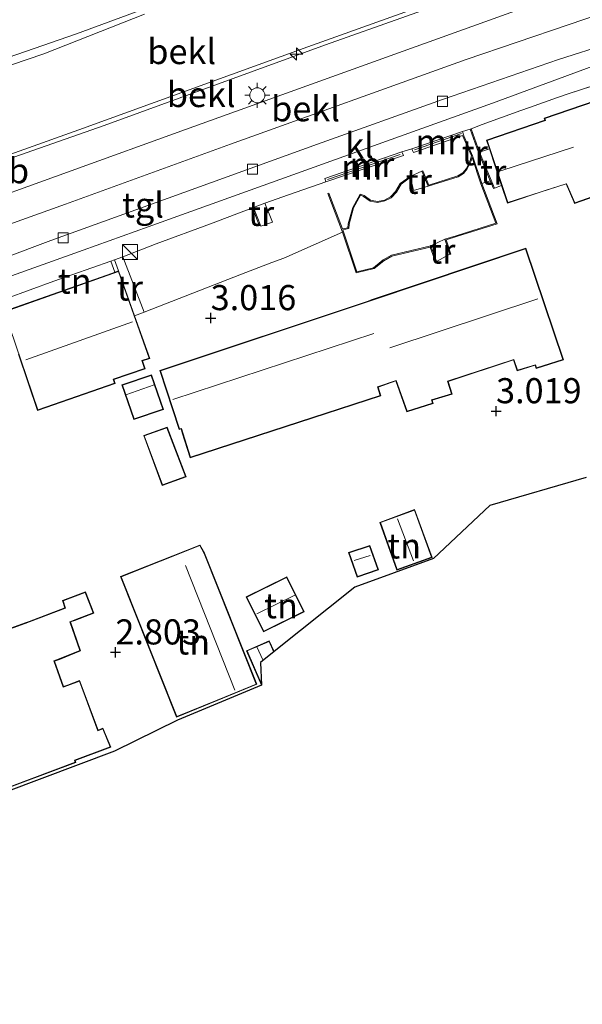
# Model space of a CAD drawing. Units: metres. Extents: x 119991 to 130010, y 424998 to 431251.
# Drawn here: x 120741 to 120797, y 425181 to 425279 of the extents above; entities that cross this region are included whole.
import ezdxf
from ezdxf.enums import TextEntityAlignment as Align

# ---------------------------------------------------------------- set-up
doc = ezdxf.new("R2010")
doc.units = ezdxf.units.M
doc.linetypes.add('IE-TERREINAFSCHEIDING', pattern=[10, 8, -2])
doc.layers.get('0').update_dxf_attribs({"lineweight": 25})
for name, color, linetype, lineweight in [('B-ME-AL-OVERIG-S-B1', 7, 'Continuous', 18), ('B-ME-GW-KRUINLIJN-L-B1', 93, 'Continuous', 18), ('B-ME-GW-TEENLIJN-L-B1', 93, 'Continuous', 18), ('B-ME-IE-GRASLAND-GV-B6', 93, 'Continuous', 18), ('B-ME-IE-GRONDWERKLIJN-GROND_INGERICHT-GV-B6', 253, 'Continuous', 18), ('B-ME-IE-INRICHTINGSELEMENT-S-B1', 253, 'Continuous', 18), ('B-ME-IE-MEUBILAIR_WEGMEUBILAIR-LICHTMAST-S-B1', 8, 'Continuous', 18), ('B-ME-IE-TERREINAFSCHEIDING-RASTERHEKWERK-L-B1', 8, 'IE-TERREINAFSCHEIDING', 18), ('B-ME-KG-KADASTRAAL-DAKRAND-L-B1', 13, 'Continuous', 18), ('B-ME-KG-KADASTRAAL-NOKLIJN-L-B1', 13, 'Continuous', 18), ('B-ME-MW-MUUR-GV-B6', 8, 'IE-TERREINAFSCHEIDING-KUNSTMATIG', 18), ('B-ME-MW-MUUR-L-B1', 8, 'IE-TERREINAFSCHEIDING-KUNSTMATIG', 18), ('B-ME-OB-BEKLEDING-GV-B6', 253, 'Continuous', 18), ('B-ME-OG-BEBOUWING-GV-B6', 173, 'Continuous', 18), ('B-ME-VH-VERH_SOORT-BITUMEN-GV-B6', 8, 'IE-TERREINAFSCHEIDING-NATUURLIJK-HOUTWAL', 18), ('B-ME-VH-VERH_SOORT-KLINKERS-GV-B6', 8, 'IE-TERREINAFSCHEIDING-NATUURLIJK-HOUTWAL', 18), ('B-ME-VH-VERH_SOORT-TEGELS-GV-B6', 8, 'Continuous', 18), ('B-ME-VV-KOLK-S-B1', 8, 'Continuous', 18), ('B-ME-VW-MEUBILAIR_WEGMEUBILAIR-VERKEERSBORD-S-B1', 8, 'Continuous', 18)]:
    doc.layers.add(name, color=color, linetype=linetype, lineweight=lineweight)
doc.layers.add('B-ME-GW-HOOGTEPUNT-S-B1', color=10, linetype='Continuous')
doc.layers.add('B-ME-KG-KADASTRAAL-OPNAMEDTMGRENS-L-B1', color=10, linetype='Continuous')
doc.styles.add('NLCS-ISO', font='NLCS-ISO.TTF')
doc.linetypes.add('IE-TERREINAFSCHEIDING-KUNSTMATIG', pattern='A,4,[82,NLCS.SHX,S=0.75,R=90,X=0,Y=0],4,-2', length=10)
doc.linetypes.add('IE-TERREINAFSCHEIDING-NATUURLIJK-HOUTWAL', pattern='A,7,-1.5,[67,NLCS.SHX,S=0.75,R=45,X=0,Y=0],-1.5,7,-1.5,[70,NLCS.SHX,S=0.75,R=0,X=0,Y=0],-1.5', length=20)

# ---------------------------------------------------------------- blocks, each defined once
blk = doc.blocks.new('hecto')
for p, q in [((0, 0.625), (-0.625, 0)), ((0, -0.625), (0, 0.625)), ((-0.625, 0), (0.625, 0)), ((0.625, 0), (0, -0.625))]:
    blk.add_line(p, q)
blk = doc.blocks.new('hoogtepunt')
for p, q in [((-0.5, 0), (0.5, 0)), ((0, 0.5), (0, -0.5))]:
    blk.add_line(p, q)
blk = doc.blocks.new('kast')
blk.add_line((-0.75, -0.75), (0.75, 0.75))
blk.add_lwpolyline([(-0.75, 0.75), (0.75, 0.75), (0.75, -0.75), (-0.75, -0.75)], close=True)
blk = doc.blocks.new('lantaarnpaal')
for p, q in [((0, 0.75), (0, 1.25)), ((-0.75, 0), (-1.25, 0)), ((-0.884, 0.884), (-0.53, 0.53)), ((0.53, 0.53), (0.884, 0.884)), ((0.75, 0), (1.25, 0)), ((-0.53, -0.53), (-0.884, -0.884)), ((0, -0.75), (0, -1.25)), ((0.53, -0.53), (0.884, -0.884))]:
    blk.add_line(p, q)
blk.add_circle((0, 0), 0.75)
blk = doc.blocks.new('kolk')
blk.add_lwpolyline([(-0.5, -0.5), (0.5, -0.5), (0.5, 0.5), (-0.5, 0.5)], close=True)

msp = doc.modelspace()

# ---------------------------------------------------------------- linework, layer by layer
at = {"layer": 'B-ME-GW-KRUINLIJN-L-B1'}
for points in [[(120552.204, 425196.844, 3.964), (120564.11, 425201.349, 4.456), (120576.075, 425205.416, 4.957), (120584.399, 425208.454, 5.134), (120597.278, 425213.557, 5.14), (120608.717, 425218.031, 5.2), (120621.047, 425222.806, 5.191), (120631.461, 425226.664, 5.116), (120641.479, 425230.3, 5.098), (120656.85, 425236.053, 5.086), (120673.796, 425242.107, 5.104), (120691.671, 425248.626, 5.077), (120710.279, 425255.36, 5.086), (120726.046, 425260.966, 5.074), (120746.566, 425268.298, 5.104), (120769.393, 425276.561, 5.149), (120785.913, 425282.481, 5.122), (120793.012, 425285.21, 5.101), (120797.324, 425287.085, 5.125)], [(120800.391, 425280.471, 4.948), (120785.133, 425275.283, 4.942), (120761.666, 425266.873, 4.915), (120745.236, 425260.879, 4.957), (120731.349, 425255.923, 4.969), (120718.915, 425251.484, 4.96), (120707.05, 425247.219, 4.945), (120694.485, 425242.702, 4.93), (120683.796, 425238.881, 4.918), (120672.448, 425234.812, 4.939), (120656.657, 425228.93, 4.951), (120651.051, 425226.573, 4.924), (120641.793, 425222.172, 4.969), (120635.446, 425218.799, 4.948), (120628.821, 425214.416, 4.975), (120621.697, 425209.486, 4.93), (120611.144, 425200.885, 4.972), (120601.616, 425199.337, 5.137), (120595.433, 425197.945, 5.2), (120594.267, 425197.378, 5.275), (120586.379, 425192.822, 5.644), (120560.998, 425181.24, 5.776)], [(120771.177, 425263.113, 4.801), (120767.455, 425261.814, 4.966), (120765.104, 425260.969, 5.014)]]:
    msp.add_polyline3d(points, dxfattribs=at)
at = {"layer": 'B-ME-GW-TEENLIJN-L-B1'}
for points in [[(120753.132, 425279.783, 1.749), (120743.103, 425275.864, 1.773), (120735.072, 425273.134, 1.744), (120725.133, 425269.847, 1.657), (120715.757, 425266.357, 1.66), (120702.383, 425261.566, 1.673), (120692.728, 425258.135, 1.67), (120682.69, 425254.525, 1.657), (120671.607, 425250.471, 1.66), (120662.33, 425247.162, 1.66), (120651.767, 425243.372, 1.657), (120640.194, 425239.408, 1.625), (120628.012, 425234.692, 1.57), (120618.312, 425231.016, 1.67), (120608.465, 425227.283, 1.636), (120596.321, 425222.61, 1.649), (120585.546, 425218.424, 1.649), (120575.37, 425214.446, 1.67), (120566.405, 425210.636, 1.728), (120556.4, 425206.442, 1.66), (120548.958, 425202.603, 1.672)], [(120753.074, 425250.125, 3.141), (120762.761, 425253.907, 3.253), (120765.805, 425255.074, 3.391), (120767.001, 425255.505, 3.433), (120772.837, 425258.083, 3.576)]]:
    msp.add_polyline3d(points, dxfattribs=at)
at = {"layer": 'B-ME-IE-GRASLAND-GV-B6'}
msp.add_polyline3d([(120791.848, 425294.622, 1.768), (120746.353, 425277.834, 1.823), (120722.653, 425269.658, 1.657), (120692.794, 425258.899, 1.617), (120672.782, 425251.732, 1.607), (120653.06, 425244.48, 1.586), (120629.441, 425235.883, 1.554), (120612.985, 425229.558, 1.599)], dxfattribs=at)
at = {"layer": 'B-ME-IE-GRONDWERKLIJN-GROND_INGERICHT-GV-B6'}
for points in [[(120816.359, 425276.501, 5.026), (120807.956, 425274.3, 4.969), (120806.004, 425273.64, 4.919), (120802.757, 425272.747, 4.969), (120800.589, 425272.054, 5.02), (120792.898, 425269.452, 5.056), (120792.981, 425269.258, 5.068), (120787.169, 425267.251, 5.116), (120787.453, 425266.399, 5.095), (120786.465, 425266.05, 5.092), (120785.641, 425268.377, 5.061), (120786.729, 425268.82, 5.045), (120790.593, 425270.197, 5.091), (120791.441, 425270.499, 5.084), (120794.245, 425271.499, 5.085), (120795.297, 425271.851, 5.083), (120800.908, 425273.678, 4.97), (120801.79, 425273.965, 4.977), (120805.753, 425275.255, 5.111), (120807.196, 425275.77, 5.111), (120811.146, 425276.726, 5.073), (120812.295, 425277.004, 5.076), (120815.998, 425277.901, 4.999), (120816.359, 425276.501, 5.026)], [(120785.675, 425265.68, 4.743), (120785.541, 425265.229, 4.722), (120785.171, 425264.444, 4.728), (120784.819, 425264.006, 4.728), (120784.318, 425263.694, 4.726), (120781.427, 425262.789, 4.628), (120780.826, 425264.197, 4.718), (120780.734, 425264.158, 4.671), (120779.552, 425263.65, 4.683), (120778.58, 425262.952, 4.691), (120778.119, 425262.145, 4.697), (120777.623, 425261.607, 4.706), (120777.021, 425261.298, 4.716), (120776.315, 425261.146, 4.714), (120775.627, 425261.27, 4.707), (120774.974, 425261.735, 4.698), (120774.585, 425261.893, 4.681), (120773.848, 425260.565, 4.454), (120773.41, 425258.915, 4.252), (120773.36, 425258.54, 4.203), (120772.84, 425258.419, 4.243), (120771.478, 425261.996, 4.604), (120771.385, 425261.96, 4.61), (120772.837, 425258.083, 3.576), (120767.001, 425255.505, 3.433), (120765.805, 425255.074, 3.391), (120762.761, 425253.907, 3.253), (120753.074, 425250.125, 3.141), (120750.974, 425255.656, 4.908), (120754.276, 425256.932, 5.02), (120759.677, 425258.938, 5.032), (120763.984, 425260.542, 4.81), (120764.702, 425258.701, 3.937), (120765.855, 425259.096, 3.787), (120765.104, 425260.969, 5.014), (120767.455, 425261.814, 4.966), (120771.177, 425263.113, 4.801), (120778.894, 425265.731, 4.93), (120778.749, 425266.11, 4.948), (120779.719, 425266.404, 4.963), (120779.806, 425266.226, 4.963), (120779.905, 425266.018, 4.951), (120784.785, 425267.719, 4.819), (120785.675, 425265.68, 4.743)], [(120784.136, 425257.745, 3.575), (120783.023, 425257.403, 3.563), (120781.626, 425256.736, 3.583), (120777.708, 425255.807, 3.535), (120776.873, 425255.334, 3.533), (120775.93, 425254.563, 3.527), (120774.272, 425254.161, 3.519), (120772.862, 425258.322, 3.831), (120773.449, 425258.459, 3.851), (120773.507, 425258.894, 4.071), (120773.941, 425260.526, 4.154), (120774.629, 425261.767, 4.214), (120774.926, 425261.647, 4.211), (120775.587, 425261.176, 4.215), (120776.317, 425261.044, 4.207), (120777.055, 425261.203, 4.211), (120777.684, 425261.526, 4.206), (120778.2, 425262.085, 4.221), (120778.656, 425262.883, 4.386), (120779.611, 425263.568, 4.613), (120779.914, 425262.259, 4.153), (120781.37, 425262.666, 4.142), (120784.361, 425263.603, 4.144), (120784.887, 425263.93, 4.137), (120785.256, 425264.39, 4.153), (120785.635, 425265.193, 4.718), (120785.73, 425265.515, 4.691), (120786.607, 425262.898, 3.867), (120788.087, 425258.985, 3.58), (120784.136, 425257.745, 3.575)], [(120740.556, 425245.941, 3.895), (120742.473, 425240.357, 3.046), (120750.18, 425243.044, 3.046), (120750.067, 425243.436, 3.046), (120753.188, 425244.495, 3.046), (120752.92, 425245.305, 3.046), (120753.631, 425245.52, 3.046), (120752.131, 425249.757, 3.13), (120753.074, 425250.125, 3.141), (120762.761, 425253.907, 3.253), (120765.805, 425255.074, 3.391), (120767.001, 425255.505, 3.433), (120772.837, 425258.083, 3.576), (120774.207, 425254.042, 3.038), (120775.976, 425254.471, 3.141), (120776.93, 425255.252, 3.141), (120777.745, 425255.713, 3.154), (120781.564, 425256.618, 3.143), (120782.097, 425255.136, 3.02), (120782.19, 425255.171, 3.015), (120783.508, 425255.892, 2.998), (120783.603, 425255.923, 2.998), (120783.149, 425257.337, 3.302), (120784.166, 425257.651, 3.273), (120788.218, 425258.923, 3.05), (120786.701, 425262.932, 3.186), (120787.535, 425263.219, 3.215), (120787.859, 425262.441, 3.224), (120787.951, 425262.48, 3.227), (120788.673, 425262.734, 3.227), (120789.251, 425260.998, 3.072), (120793.026, 425262.232, 3.067), (120795.111, 425262.894, 2.968), (120795.849, 425261.134, 3.033), (120795.928, 425260.948, 2.968), (120802.574, 425263.277, 2.912)], [(120754.639, 425244.331, 2.827), (120756.557, 425238.447, 2.827), (120756.758, 425238.507, 2.827), (120756.877, 425238.121, 2.827), (120757.651, 425235.641, 2.827), (120776.641, 425241.81, 2.827), (120776.374, 425242.67, 2.827), (120778.141, 425243.286, 2.827), (120779.249, 425240.219, 2.827), (120781.846, 425241.051, 2.827), (120781.756, 425241.361, 2.827), (120783.752, 425241.964, 2.827), (120783.346, 425243.226, 2.827), (120789.865, 425245.377, 2.827), (120790.206, 425244.292, 2.827), (120792.001, 425244.843, 2.827), (120792.113, 425244.516, 2.827), (120794.837, 425245.395, 2.827), (120791.077, 425256.493, 2.827), (120775.69, 425251.349, 2.827), (120775.395, 425251.235, 2.827), (120754.639, 425244.331, 2.827)], [(120750.15, 425254.106, 4.894), (120749.944, 425254.033, 5.008), (120739.746, 425250.417, 4.924), (120739.369, 425251.503, 5.014), (120744.083, 425253.226, 4.927), (120749.77, 425255.195, 5.005), (120750.15, 425254.106, 4.894)], [(120752.038, 425239.443, 2.91), (120754.999, 425240.448, 2.91), (120753.823, 425243.911, 2.91), (120750.863, 425242.905, 2.91), (120752.038, 425239.443, 2.91)], [(120754.886, 425232.872, 2.731), (120757.262, 425233.74, 2.731), (120755.38, 425238.679, 2.731), (120753.033, 425237.842, 2.731), (120754.886, 425232.872, 2.731)], [(120797.087, 425233.69, 2.584), (120787.498, 425230.881, 2.785), (120781.884, 425225.602, 4.009), (120774.049, 425222.751, 2.107), (120766.012, 425216.356, 2.31), (120765.542, 425217.43, 2.31), (120763.274, 425216.438, 2.31), (120764.775, 425213.002, 2.329), (120756.404, 425209.529, 2.692), (120750.122, 425206.451, 2.8), (120735.629, 425201.001, 3.169)], [(120778.252, 425224.46, 2.305), (120781.767, 425225.706, 2.305), (120780.014, 425230.5, 2.305), (120776.564, 425229.213, 2.305), (120778.252, 425224.46, 2.305)], [(120756.318, 425209.831, 2.605), (120760.364, 425211.478, 2.605), (120764.295, 425213.094, 2.605), (120759.093, 425226.133, 2.605), (120758.636, 425226.957, 2.605), (120750.731, 425223.825, 2.605), (120756.318, 425209.831, 2.605)], [(120776.399, 425224.494, 2.104), (120775.539, 425226.915, 2.104), (120773.431, 425226.221, 2.104), (120774.278, 425223.744, 2.104), (120776.399, 425224.494, 2.104)], [(120769.012, 425220.317, 2.289), (120767.293, 425223.796, 2.289), (120763.254, 425221.803, 2.289), (120764.973, 425218.324, 2.289), (120769.012, 425220.317, 2.289)], [(120735.501, 425201.28, 3.124), (120746.282, 425205.301, 2.731), (120746.219, 425205.497, 2.731), (120749.758, 425206.83, 2.731), (120748.978, 425208.735, 2.731), (120748.496, 425208.532, 2.731), (120746.66, 425213.483, 2.731), (120745.46, 425213.006, 2.731), (120745.061, 425212.862, 2.731), (120744.141, 425215.395, 2.731), (120744.646, 425215.577, 2.731), (120746.755, 425216.422, 2.731), (120745.752, 425219.296, 2.731), (120746.194, 425219.449, 2.731), (120748.077, 425220.171, 2.731), (120747.245, 425222.302, 2.731), (120744.96, 425221.426, 2.731), (120745.193, 425220.7, 2.731), (120741.642, 425219.357, 2.731), (120741.217, 425219.206, 2.731), (120730.609, 425215.365, 3.667)]]:
    msp.add_polyline3d(points, dxfattribs=at)
at = {"layer": 'B-ME-IE-TERREINAFSCHEIDING-RASTERHEKWERK-L-B1'}
for p, q in [((120795.297, 425271.851, 5.083), (120800.908, 425273.678, 4.97)), ((120791.441, 425270.499, 5.084), (120794.245, 425271.499, 5.085)), ((120786.729, 425268.82, 5.045), (120790.593, 425270.197, 5.091)), ((120764.521, 425258.809, 4.189), (120763.931, 425260.342, 4.909))]:
    msp.add_line(p, q, dxfattribs=at)
for points in [[(120763.984, 425260.542, 4.81), (120759.677, 425258.938, 5.032), (120754.276, 425256.932, 5.02), (120750.974, 425255.656, 4.908)], [(120739.369, 425251.503, 5.014), (120744.083, 425253.226, 4.927), (120749.77, 425255.195, 5.005)]]:
    msp.add_polyline3d(points, dxfattribs=at)
at = {"layer": 'B-ME-KG-KADASTRAAL-DAKRAND-L-B1'}
for points in [[(120814.448, 425250.376, 5.323), (120805.354, 425253.141, 5.41), (120808.066, 425261.459, 5.327), (120807.924, 425261.411, 5.105), (120803.738, 425259.994, 5.105), (120802.605, 425263.341, 5.105), (120802.463, 425263.292, 10.615), (120795.956, 425261.011, 10.799), (120795.13, 425262.925, 10.768), (120794.987, 425262.879, 10.146), (120789.283, 425261.061, 9.811), (120787.232, 425267.22, 10.033), (120793.048, 425269.228, 9.982), (120792.965, 425269.422, 10.636), (120800.558, 425271.991, 10.582), (120803.338, 425263.792, 10.614), (120803.48, 425263.84, 5.105), (120807.444, 425265.182, 5.105), (120808.475, 425262.137, 5.105), (120808.618, 425262.092, 5.322), (120817.335, 425259.333, 5.416), (120814.448, 425250.376, 5.323)], [(120754.702, 425244.3, 8.137), (120775.412, 425251.188, 8.179), (120775.707, 425251.302, 8.32), (120791.046, 425256.43, 8.227), (120794.773, 425245.427, 7.318), (120792.144, 425244.579, 7.351), (120792.033, 425244.905, 6.01), (120790.239, 425244.354, 6.013), (120789.897, 425245.44, 7.906), (120783.283, 425243.258, 8.17), (120783.689, 425241.997, 6.157), (120781.694, 425241.395, 6.181), (120781.784, 425241.084, 7.357), (120779.28, 425240.281, 7.405), (120778.171, 425243.349, 5.092), (120776.312, 425242.701, 5.206), (120776.579, 425241.842, 5.23), (120757.684, 425235.704, 5.521), (120756.925, 425238.136, 5.593), (120756.791, 425238.569, 8.041), (120756.589, 425238.509, 8.032), (120754.702, 425244.3, 8.137)], [(120739.161, 425250.156, 7.927), (120750.513, 425254.181, 7.951), (120753.566, 425245.553, 8.704), (120752.856, 425245.338, 5.398), (120753.125, 425244.526, 5.404), (120750.006, 425243.468, 8.014), (120750.119, 425243.076, 7.999), (120742.504, 425240.421, 7.951), (120739.161, 425250.156, 7.927)], [(120752.07, 425239.506, 5.188), (120750.926, 425242.874, 5.165), (120753.792, 425243.847, 5.161), (120754.936, 425240.479, 5.184), (120752.07, 425239.506, 5.188)], [(120754.915, 425232.936, 4.789), (120753.098, 425237.812, 4.825), (120755.351, 425238.615, 4.546), (120757.197, 425233.77, 4.489), (120754.915, 425232.936, 4.789)], [(120778.282, 425224.524, 4.288), (120776.628, 425229.183, 4.369), (120779.984, 425230.436, 4.162), (120781.703, 425225.736, 4.108), (120778.282, 425224.524, 4.288)], [(120756.346, 425209.896, 4.759), (120750.796, 425223.797, 4.822), (120758.614, 425226.894, 4.669), (120759.048, 425226.112, 5.35), (120764.23, 425213.121, 5.407), (120760.345, 425211.524, 5.533), (120756.346, 425209.896, 4.759)], [(120776.335, 425224.524, 3.889), (120774.309, 425223.808, 3.922), (120773.495, 425226.189, 3.967), (120775.508, 425226.852, 3.949), (120776.335, 425224.524, 3.889)], [(120768.945, 425220.34, 4.648), (120764.996, 425218.391, 4.691), (120763.321, 425221.78, 4.56), (120767.27, 425223.729, 4.517), (120768.945, 425220.34, 4.648)], [(120735.531, 425201.344, 10.387), (120730.479, 425215.265, 10.396), (120741.234, 425219.159, 9.766), (120741.659, 425219.31, 6.4), (120745.255, 425220.67, 6.361), (120745.022, 425221.396, 5.203), (120747.216, 425222.238, 5.221), (120748.012, 425220.2, 5.227), (120746.177, 425219.496, 5.314), (120745.688, 425219.327, 6.334), (120746.692, 425216.451, 6.352), (120744.628, 425215.624, 6.469), (120744.077, 425215.425, 9.796), (120745.031, 425212.798, 9.796), (120745.478, 425212.959, 5.962), (120746.631, 425213.418, 5.959), (120748.467, 425208.466, 5.86), (120748.951, 425208.669, 5.845), (120749.692, 425206.859, 5.836), (120746.157, 425205.527, 5.914), (120746.22, 425205.331, 9.838), (120735.531, 425201.344, 10.387)], [(120764.711, 425213.277, 4.588), (120763.34, 425216.412, 4.616), (120765.516, 425217.364, 4.635), (120765.951, 425216.371, 4.626)]]:
    msp.add_polyline3d(points, dxfattribs=at)
at = {"layer": 'B-ME-KG-KADASTRAAL-NOKLIJN-L-B1'}
for p, q in [((120788.602, 425264.194, 12.097), (120795.84, 425266.575, 12.055)), ((120777.538, 425246.58, 11.341), (120792.276, 425251.473, 11.443)), ((120741.296, 425245.389, 11.164), (120751.915, 425249.172, 11.194)), ((120755.946, 425241.436, 9.412), (120775.946, 425248.02, 9.352)), ((120754.067, 425242.915, 5.731), (120751.27, 425241.913, 5.733)), ((120779.891, 425225.374, 6.016), (120778.312, 425229.559, 6.055)), ((120775.581, 425225.919, 4.363), (120773.99, 425225.425, 4.372)), ((120762.121, 425212.515, 7.357), (120757.193, 425224.935, 7.303)), ((120768.096, 425221.962, 6.496), (120764.306, 425220.102, 6.449)), ((120764.89, 425215.533, 5.118), (120764.309, 425216.829, 5.118))]:
    msp.add_line(p, q, dxfattribs=at)
at = {"layer": 'B-ME-KG-KADASTRAAL-OPNAMEDTMGRENS-L-B1'}
msp.add_polyline3d([(120797.087, 425233.69, 2.584), (120787.498, 425230.881, 2.785), (120781.884, 425225.602, 4.009), (120774.049, 425222.751, 2.107), (120766.012, 425216.356, 2.31), (120764.656, 425215.277, 2.287), (120764.775, 425213.002, 2.329), (120756.404, 425209.529, 2.692), (120750.122, 425206.451, 2.8), (120735.629, 425201.001, 3.169), (120735.376, 425200.906, 3.091), (120733.057, 425203.876, 3.178), (120726.564, 425201.551, 3.235), (120725.329, 425201.109, 3.205)], dxfattribs=at)
at = {"layer": 'B-ME-MW-MUUR-GV-B6'}
for points in [[(120786.465, 425266.05, 5.092), (120787.951, 425262.48, 3.227), (120787.859, 425262.441, 3.224), (120787.535, 425263.219, 3.215), (120786.371, 425266.016, 3.991), (120785.547, 425268.344, 5.061), (120785.641, 425268.377, 5.061), (120786.465, 425266.05, 5.092)], [(120784.917, 425267.682, 4.755), (120785.77, 425265.711, 3.989), (120786.701, 425262.932, 3.186), (120788.218, 425258.923, 3.05), (120784.166, 425257.651, 3.273), (120783.149, 425257.337, 3.302), (120783.603, 425255.923, 2.998), (120783.508, 425255.892, 2.998), (120783.023, 425257.403, 3.563), (120784.136, 425257.745, 3.575), (120788.087, 425258.985, 3.58), (120786.607, 425262.898, 3.867), (120785.73, 425265.515, 4.691), (120785.635, 425265.193, 4.718), (120785.256, 425264.39, 4.153), (120784.887, 425263.93, 4.137), (120784.361, 425263.603, 4.144), (120781.37, 425262.666, 4.142), (120780.734, 425264.158, 4.671), (120780.826, 425264.197, 4.718), (120781.427, 425262.789, 4.628), (120784.318, 425263.694, 4.726), (120784.819, 425264.006, 4.728), (120785.171, 425264.444, 4.728), (120785.541, 425265.229, 4.722), (120785.675, 425265.68, 4.743), (120784.785, 425267.719, 4.819), (120779.905, 425266.018, 4.951), (120779.806, 425266.226, 4.963), (120779.719, 425266.404, 4.963), (120784.768, 425268.109, 5.029), (120784.917, 425267.682, 4.755)], [(120778.894, 425265.731, 4.93), (120771.177, 425263.113, 4.801), (120771.082, 425263.445, 4.942), (120778.749, 425266.11, 4.948), (120778.894, 425265.731, 4.93)], [(120779.611, 425263.568, 4.613), (120778.656, 425262.883, 4.386), (120778.2, 425262.085, 4.221), (120777.684, 425261.526, 4.206), (120777.055, 425261.203, 4.211), (120776.317, 425261.044, 4.207), (120775.587, 425261.176, 4.215), (120774.926, 425261.647, 4.211), (120774.629, 425261.767, 4.214), (120773.941, 425260.526, 4.154), (120773.507, 425258.894, 4.071), (120773.449, 425258.459, 3.851), (120772.862, 425258.322, 3.831), (120774.272, 425254.161, 3.519), (120775.93, 425254.563, 3.527), (120776.873, 425255.334, 3.533), (120777.708, 425255.807, 3.535), (120781.626, 425256.736, 3.583), (120782.19, 425255.171, 3.015), (120782.097, 425255.136, 3.02), (120781.564, 425256.618, 3.143), (120777.745, 425255.713, 3.154), (120776.93, 425255.252, 3.141), (120775.976, 425254.471, 3.141), (120774.207, 425254.042, 3.038), (120772.837, 425258.083, 3.576), (120771.385, 425261.96, 4.61), (120771.478, 425261.996, 4.604), (120772.84, 425258.419, 4.243), (120773.36, 425258.54, 4.203), (120773.41, 425258.915, 4.252), (120773.848, 425260.565, 4.454), (120774.585, 425261.893, 4.681), (120774.974, 425261.735, 4.698), (120775.627, 425261.27, 4.707), (120776.315, 425261.146, 4.714), (120777.021, 425261.298, 4.716), (120777.623, 425261.607, 4.706), (120778.119, 425262.145, 4.697), (120778.58, 425262.952, 4.691), (120779.552, 425263.65, 4.683), (120779.611, 425263.568, 4.613)], [(120750.15, 425254.106, 4.894), (120749.77, 425255.195, 5.005), (120750.133, 425255.331, 4.879), (120750.543, 425254.245, 4.504), (120750.15, 425254.106, 4.894)]]:
    msp.add_polyline3d(points, dxfattribs=at)
at = {"layer": 'B-ME-MW-MUUR-L-B1'}
for p, q in [((120779.995, 425266.284, 5.296), (120784.678, 425267.911, 5.284)), ((120771.325, 425263.333, 5.287), (120778.586, 425265.836, 5.296))]:
    msp.add_line(p, q, dxfattribs=at)
at = {"layer": 'B-ME-OB-BEKLEDING-GV-B6'}
for points in [[(120612.985, 425229.558, 1.599), (120629.441, 425235.883, 1.554), (120653.06, 425244.48, 1.586), (120672.782, 425251.732, 1.607), (120692.794, 425258.899, 1.617), (120722.653, 425269.658, 1.657), (120746.353, 425277.834, 1.823), (120791.848, 425294.622, 1.768)], [(120787.258, 425282.486, 5.134), (120771.151, 425276.738, 5.134), (120749.089, 425268.73, 5.146), (120736.868, 425264.434, 5.158), (120722.586, 425259.165, 5.122), (120705.309, 425253.006, 5.104), (120692.835, 425248.531, 5.107), (120672.916, 425241.362, 5.074), (120652.941, 425234.195, 5.155), (120641.307, 425229.921, 5.143), (120636.313, 425228.048, 5.131), (120620.434, 425222.125, 5.206)], [(120785.913, 425282.481, 5.122), (120769.393, 425276.561, 5.149), (120746.566, 425268.298, 5.104), (120726.046, 425260.966, 5.074), (120710.279, 425255.36, 5.086), (120691.671, 425248.626, 5.077), (120673.796, 425242.107, 5.104), (120656.85, 425236.053, 5.086), (120641.479, 425230.3, 5.098), (120631.461, 425226.664, 5.116), (120621.047, 425222.806, 5.191)], [(120621.047, 425222.806, 5.191), (120631.461, 425226.664, 5.116), (120641.479, 425230.3, 5.098), (120656.85, 425236.053, 5.086), (120673.796, 425242.107, 5.104), (120691.671, 425248.626, 5.077), (120710.279, 425255.36, 5.086), (120726.046, 425260.966, 5.074), (120746.566, 425268.298, 5.104), (120769.393, 425276.561, 5.149), (120785.913, 425282.481, 5.122)], [(120628.012, 425234.692, 1.57), (120640.194, 425239.408, 1.625), (120651.767, 425243.372, 1.657), (120662.33, 425247.162, 1.66), (120671.607, 425250.471, 1.66), (120682.69, 425254.525, 1.657), (120692.728, 425258.135, 1.67), (120702.383, 425261.566, 1.673), (120715.757, 425266.357, 1.66), (120725.133, 425269.847, 1.657), (120735.072, 425273.134, 1.744), (120743.103, 425275.864, 1.773), (120753.132, 425279.783, 1.749)], [(120753.132, 425279.783, 1.749), (120743.103, 425275.864, 1.773), (120735.072, 425273.134, 1.744), (120725.133, 425269.847, 1.657), (120715.757, 425266.357, 1.66), (120702.383, 425261.566, 1.673), (120692.728, 425258.135, 1.67), (120682.69, 425254.525, 1.657), (120671.607, 425250.471, 1.66), (120662.33, 425247.162, 1.66), (120651.767, 425243.372, 1.657), (120640.194, 425239.408, 1.625), (120628.012, 425234.692, 1.57)]]:
    msp.add_polyline3d(points, dxfattribs=at)
at = {"layer": 'B-ME-OG-BEBOUWING-GV-B6'}
for points in [[(120786.371, 425266.016, 3.991), (120787.535, 425263.219, 3.215), (120786.701, 425262.932, 3.186), (120785.77, 425265.711, 3.989), (120784.917, 425267.682, 4.755), (120784.768, 425268.109, 5.029), (120785.547, 425268.344, 5.061), (120786.371, 425266.016, 3.991)], [(120788.673, 425262.734, 3.227), (120787.951, 425262.48, 3.227), (120786.465, 425266.05, 5.092), (120787.453, 425266.399, 5.095), (120788.673, 425262.734, 3.227)], [(120781.37, 425262.666, 4.142), (120779.914, 425262.259, 4.153), (120779.611, 425263.568, 4.613), (120779.552, 425263.65, 4.683), (120780.734, 425264.158, 4.671), (120781.37, 425262.666, 4.142)], [(120763.984, 425260.542, 4.81), (120765.104, 425260.969, 5.014), (120765.855, 425259.096, 3.787), (120764.702, 425258.701, 3.937), (120763.984, 425260.542, 4.81)], [(120783.508, 425255.892, 2.998), (120782.19, 425255.171, 3.015), (120781.626, 425256.736, 3.583), (120783.023, 425257.403, 3.563), (120783.508, 425255.892, 2.998)], [(120753.074, 425250.125, 3.141), (120752.131, 425249.757, 3.13), (120750.543, 425254.245, 4.504), (120750.133, 425255.331, 4.879), (120750.974, 425255.656, 4.908), (120753.074, 425250.125, 3.141)]]:
    msp.add_polyline3d(points, dxfattribs=at)
at = {"layer": 'B-ME-VH-VERH_SOORT-BITUMEN-GV-B6'}
for points in [[(120624.892, 425215.178, 4.978), (120629.757, 425218.334, 4.99), (120633.106, 425220.524, 4.993), (120634.461, 425221.427, 4.96), (120635.698, 425222.33, 4.96), (120637.164, 425223.419, 4.981), (120638.482, 425224.466, 4.984), (120640.422, 425225.6, 4.984), (120642.704, 425226.904, 4.969), (120643.746, 425227.25, 4.984), (120647.498, 425228.251, 4.951), (120648.901, 425228.897, 4.948), (120652.737, 425230.563, 4.954), (120655.346, 425231.597, 4.957), (120660, 425233.266, 4.924), (120673.227, 425238.125, 4.915), (120686.888, 425242.992, 4.951), (120700.236, 425247.794, 4.909), (120718.633, 425254.459, 4.918), (120734.386, 425260.091, 4.912), (120757.182, 425268.301, 4.924), (120778.865, 425276.104, 4.921), (120791.727, 425280.738, 4.912)], [(120804.373, 425278.47, 4.849), (120794.328, 425275.284, 4.837), (120782.779, 425271.316, 4.828), (120770.343, 425266.858, 4.843), (120755.468, 425261.491, 4.81), (120743.785, 425257.278, 4.825), (120734.668, 425253.835, 4.876)]]:
    msp.add_polyline3d(points, dxfattribs=at)
at = {"layer": 'B-ME-VH-VERH_SOORT-KLINKERS-GV-B6'}
for points in [[(120724.965, 425250.222, 4.828), (120734.668, 425253.835, 4.876), (120743.785, 425257.278, 4.825), (120755.468, 425261.491, 4.81), (120770.343, 425266.858, 4.843), (120782.779, 425271.316, 4.828), (120794.328, 425275.284, 4.837), (120804.373, 425278.47, 4.849)], [(120797.759, 425274.62, 4.867), (120787.761, 425270.941, 4.882), (120777.204, 425267.144, 4.894), (120763.638, 425262.288, 4.936), (120753.488, 425258.625, 4.87), (120745.702, 425255.847, 4.879), (120736.679, 425252.638, 4.87), (120727.423, 425249.367, 4.822), (120727.042, 425249.311, 4.819), (120726.634, 425249.382, 4.813), (120724.965, 425250.222, 4.828)]]:
    msp.add_polyline3d(points, dxfattribs=at)
at = {"layer": 'B-ME-VH-VERH_SOORT-TEGELS-GV-B6'}
for points in [[(120625.83, 425219.723, 5.206), (120632.111, 425224.032, 5.215), (120635.336, 425226.193, 5.182), (120637.173, 425227.497, 5.164), (120641.307, 425229.921, 5.143), (120652.941, 425234.195, 5.155), (120672.916, 425241.362, 5.074), (120692.835, 425248.531, 5.107), (120705.309, 425253.006, 5.104), (120722.586, 425259.165, 5.122), (120736.868, 425264.434, 5.158), (120749.089, 425268.73, 5.146), (120771.151, 425276.738, 5.134), (120787.258, 425282.486, 5.134)], [(120791.727, 425280.738, 4.912), (120778.865, 425276.104, 4.921), (120757.182, 425268.301, 4.924), (120734.386, 425260.091, 4.912), (120718.633, 425254.459, 4.918), (120700.236, 425247.794, 4.909), (120686.888, 425242.992, 4.951), (120673.227, 425238.125, 4.915), (120660, 425233.266, 4.924), (120655.346, 425231.597, 4.957), (120652.737, 425230.563, 4.954), (120648.901, 425228.897, 4.948), (120647.498, 425228.251, 4.951), (120643.746, 425227.25, 4.984), (120642.704, 425226.904, 4.969), (120640.422, 425225.6, 4.984), (120638.482, 425224.466, 4.984), (120637.164, 425223.419, 4.981), (120635.698, 425222.33, 4.96), (120634.461, 425221.427, 4.96), (120633.106, 425220.524, 4.993), (120629.757, 425218.334, 4.99), (120624.892, 425215.178, 4.978)], [(120736.679, 425252.638, 4.87), (120745.702, 425255.847, 4.879), (120753.488, 425258.625, 4.87), (120763.638, 425262.288, 4.936), (120777.204, 425267.144, 4.894), (120787.761, 425270.941, 4.882), (120797.759, 425274.62, 4.867)], [(120800.908, 425273.678, 4.97), (120795.297, 425271.851, 5.083), (120794.245, 425271.499, 5.085), (120791.441, 425270.499, 5.084), (120790.593, 425270.197, 5.091), (120786.729, 425268.82, 5.045), (120785.641, 425268.377, 5.061), (120785.547, 425268.344, 5.061), (120784.768, 425268.109, 5.029), (120779.719, 425266.404, 4.963), (120778.749, 425266.11, 4.948), (120771.082, 425263.445, 4.942), (120771.177, 425263.113, 4.801), (120767.455, 425261.814, 4.966), (120765.104, 425260.969, 5.014), (120763.984, 425260.542, 4.81), (120759.677, 425258.938, 5.032), (120754.276, 425256.932, 5.02), (120750.974, 425255.656, 4.908), (120750.133, 425255.331, 4.879), (120749.77, 425255.195, 5.005), (120744.083, 425253.226, 4.927), (120739.369, 425251.503, 5.014)]]:
    msp.add_polyline3d(points, dxfattribs=at)

# ---------------------------------------------------------------- block references
at = {"layer": 'B-ME-AL-OVERIG-S-B1', "rotation": 90}
msp.add_blockref('hecto', (120768.256, 425275.828, 5.359), dxfattribs=at)
at = {"layer": 'B-ME-GW-HOOGTEPUNT-S-B1', "rotation": 90}
for p in [(120759.704, 425249.554, 3.016), (120759.704, 425249.554, 3.016), (120788.119, 425240.288, 3.019), (120788.119, 425240.288, 3.019), (120750.217, 425216.277, 2.803), (120750.217, 425216.277, 2.803)]:
    msp.add_blockref('hoogtepunt', p, dxfattribs=at)
at = {"layer": 'B-ME-IE-INRICHTINGSELEMENT-S-B1', "rotation": 90}
msp.add_blockref('kast', (120751.67, 425256.111, 4.924), dxfattribs=at)
at = {"layer": 'B-ME-IE-MEUBILAIR_WEGMEUBILAIR-LICHTMAST-S-B1', "rotation": 90}
msp.add_blockref('lantaarnpaal', (120764.347, 425271.719, 5.122), dxfattribs=at)
at = {"layer": 'B-ME-VV-KOLK-S-B1', "rotation": 90}
for p in [(120782.774, 425271.122, 4.885), (120763.857, 425264.368, 4.864), (120745.022, 425257.544, 4.882)]:
    msp.add_blockref('kolk', p, dxfattribs=at)

# ---------------------------------------------------------------- texts
at = {"layer": 'B-ME-GW-HOOGTEPUNT-S-B1', "ltscale": 0.2, "style": 'NLCS-ISO'}
for s, p in [('3.016', (120759.704, 425249.554, 3.016)), ('3.016', (120759.704, 425249.554, 3.016)), ('3.019', (120788.119, 425240.288, 3.019)), ('3.019', (120788.119, 425240.288, 3.019)), ('2.803', (120750.217, 425216.277, 2.803)), ('2.803', (120750.217, 425216.277, 2.803))]:
    msp.add_text(s, height=2.5, dxfattribs=at).set_placement(p, align=Align.BOTTOM_LEFT)
at = {"layer": 'B-ME-IE-GRONDWERKLIJN-GROND_INGERICHT-GV-B6', "ltscale": 0.2, "style": 'NLCS-ISO'}
for p in [(120746.1731, 425253.2266), (120778.9698, 425226.8678), (120766.7088, 425220.9114), (120757.965, 425217.307)]:
    msp.add_text('tn', height=2.5, dxfattribs=at).set_placement(p, align=Align.MIDDLE_CENTER)
at = {"layer": 'B-ME-MW-MUUR-GV-B6', "ltscale": 0.2, "style": 'NLCS-ISO'}
msp.add_text('mr', height=2.5, dxfattribs=at).set_placement((120775.7592, 425264.826), align=Align.MIDDLE_CENTER)
at = {"layer": 'B-ME-MW-MUUR-L-B1', "ltscale": 0.2, "style": 'NLCS-ISO'}
for p in [(120782.3365, 425267.0975), (120774.9555, 425264.5845)]:
    msp.add_text('mr', height=2.5, dxfattribs=at).set_placement(p, align=Align.MIDDLE_CENTER)
at = {"layer": 'B-ME-OB-BEKLEDING-GV-B6', "ltscale": 0.2, "style": 'NLCS-ISO'}
for p in [(120756.8198, 425276.0781), (120758.7609, 425271.7991), (120769.1519, 425270.3866)]:
    msp.add_text('bekl', height=2.5, dxfattribs=at).set_placement(p, align=Align.MIDDLE_CENTER)
at = {"layer": 'B-ME-OG-BEBOUWING-GV-B6', "ltscale": 0.2, "style": 'NLCS-ISO'}
for p in [(120785.9975, 425266.0036), (120787.843, 425264.0794), (120780.4252, 425263.1612), (120764.7258, 425259.97), (120782.771, 425256.2188), (120751.6548, 425252.5398)]:
    msp.add_text('tr', height=2.5, dxfattribs=at).set_placement(p, align=Align.MIDDLE_CENTER)
at = {"layer": 'B-ME-VH-VERH_SOORT-KLINKERS-GV-B6', "ltscale": 0.2, "style": 'NLCS-ISO'}
msp.add_text('kl', height=2.5, dxfattribs=at).set_placement((120774.5277, 425266.727), align=Align.MIDDLE_CENTER)
at = {"layer": 'B-ME-VH-VERH_SOORT-TEGELS-GV-B6', "ltscale": 0.2, "style": 'NLCS-ISO'}
msp.add_text('tgl', height=2.5, dxfattribs=at).set_placement((120752.9623, 425260.8052), align=Align.MIDDLE_CENTER)
at = {"layer": 'B-ME-VW-MEUBILAIR_WEGMEUBILAIR-VERKEERSBORD-S-B1', "ltscale": 0.2, "style": 'NLCS-ISO'}
msp.add_text('vb', height=2.5, dxfattribs=at).set_placement((120737.742, 425262.179, 5.11), align=Align.BOTTOM_LEFT)

doc.saveas('drawing.dxf')
